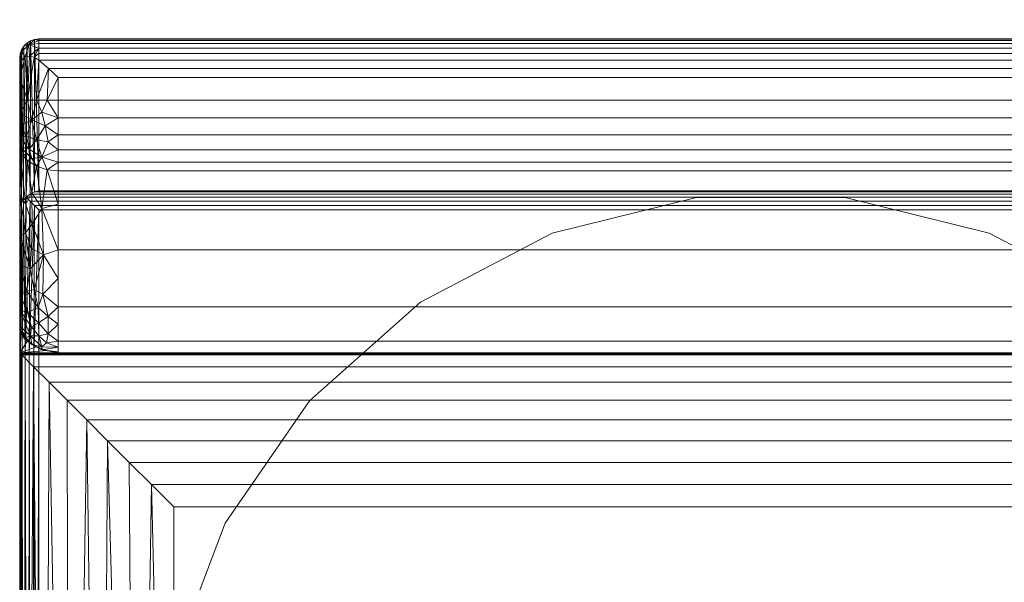
# Model space of a CAD drawing. Units: inches. Extents: x 0 to 204, y 0 to 264.
# Drawn here: x 87 to 100, y 155 to 162 of the extents above; entities that cross this region are included whole.
import ezdxf

# ---------------------------------------------------------------- set-up
doc = ezdxf.new("R2010")
doc.units = ezdxf.units.IN
doc.header["$MEASUREMENT"] = 0
doc.layers.get('0').update_dxf_attribs({"color": 10})

# ---------------------------------------------------------------- blocks, each defined once
blk = doc.blocks.new('583SWIV-3D')
at = {"lineweight": 18}
for points, invisible_edges in [([(-7.084, 3.718), (2.837, 7.48), (0.964, 7.942), (-0.964, 7.942)], 9), ([(-2.837, 7.48), (-7.084, 3.718), (-0.964, 7.942)], 3), ([(-0.964, 7.942, -0.375), (0.964, 7.942, -0.375), (2.837, 7.48, -0.375), (-2.837, 7.48, -0.375)], 4), ([(-0.964, 7.942), (-0.964, 7.942, -0.375), (-2.837, 7.48, -0.375), (-2.837, 7.48)], 5), ([(-0.964, 7.942), (0.964, 7.942), (0.964, 7.942, -0.375), (-0.964, 7.942, -0.375)], 10), ([(2.837, 7.48, -0.375), (0.964, 7.942, -0.375), (0.964, 7.942), (2.837, 7.48)], 10), ([(-8, 0), (4.545, 6.584), (2.837, 7.48), (-7.084, 3.718)], 13), ([(-7.084, 3.718), (-2.837, 7.48), (-4.545, 6.584), (-5.988, 5.305)], 1), ([(-7.084, 3.718, -0.375), (2.837, 7.48, -0.375), (4.545, 6.584, -0.375), (7.768, 1.915, -0.375)], 13), ([(-4.545, 6.584, -0.375), (-2.837, 7.48, -0.375), (-7.084, 3.718, -0.375), (-5.988, 5.305, -0.375)], 2), ([(-2.837, 7.48, -0.375), (-4.545, 6.584, -0.375), (-4.545, 6.584), (-2.837, 7.48)], 10), ([(4.545, 6.584, -0.375), (2.837, 7.48, -0.375), (2.837, 7.48), (4.545, 6.584)], 10), ([(-8, 0), (-5.988, -5.305), (-4.545, -6.584), (4.545, 6.584)], 13), ([(-4.545, 6.584), (-4.545, 6.584, -0.375), (-5.988, 5.305, -0.375), (-5.988, 5.305)], 5), ([(-5.988, 5.305), (-5.988, 5.305, -0.375), (-7.084, 3.718, -0.375), (-7.084, 3.718)], 5), ([(-8, 0), (-7.084, 3.718), (-7.768, 1.915)], 1), ([(-8, 0, -0.375), (-7.768, 1.915, -0.375), (-7.084, 3.718, -0.375), (-7.768, -1.915, -0.375)], 4), ([(-7.084, 3.718), (-7.084, 3.718, -0.375), (-7.768, 1.915, -0.375), (-7.768, 1.915)], 5)]:
    blk.add_3dface(points, dxfattribs=dict(at, invisible_edges=invisible_edges))
mesh = blk.add_polyface(dxfattribs=at)
corners = [(-9.5, 9.997, 40.573), (-9.556, 9.991, 40.573), (-9.609, 9.973, 40.576), (-9.656, 9.943, 40.579), (-9.696, 9.904, 40.584), (-9.725, 9.856, 40.59), (-9.744, 9.804, 40.596), (-9.75, 9.749, 40.602), (-9.75, 9.747, 40.661), (-9.75, 9.732, 40.719), (-9.75, 9.703, 40.77), (-9.75, 9.663, 40.814), (-9.75, 9.614, 40.847), (-9.75, 9.559, 40.868), (-9.75, 9.5, 40.875), (-9.75, 9.575, 40.875), (-9.745, 9.654, 40.881), (-9.724, 9.724, 40.907), (-9.681, 9.767, 40.953), (-9.622, 9.777, 41.002), (-9.56, 9.761, 41.043), (-9.5, 9.722, 41.073), (-9.5, 9.808, 41.019), (-9.5, 9.881, 40.949), (-9.5, 9.938, 40.866), (-9.5, 9.978, 40.773), (-9.5, 9.998, 40.674), (-9.75, 9.587, 40.858), (-9.75, 9.549, 40.875), (-9.747, 9.614, 40.878), (-9.75, 9.573, 40.863), (-9.75, 9.562, 40.875), (-9.75, 9.524, 40.872), (-9.75, 9.541, 40.87), (-9.75, 9.55, 40.869), (-9.75, 9.524, 40.875), (-9.75, 9.536, 40.875), (-9.75, 9.532, 40.871), (-9.75, 9.53, 40.875), (-9.633, 9.923, 40.81), (-9.722, 9.836, 40.767)]
mesh.append_faces([[corners[k] for k in face] for face in [(25, 39, 24), (5, 40, 4), (26, 1, 25), (27, 29, 12), (19, 39, 18), (20, 23, 19), (12, 16, 11), (13, 31, 30), (16, 12, 29), (34, 31, 13), (15, 30, 31)]], dxfattribs={"vtx0": -1, "vtx1": -1})
mesh.append_faces([[corners[k] for k in face] for face in [(1, 39, 25), (39, 40, 18), (6, 8, 40), (4, 40, 39), (40, 10, 17), (39, 19, 23)]], dxfattribs={"vtx0": -1, "vtx1": -1, "vtx2": -1})
mesh.append_faces([[corners[k] for k in face] for face in [(39, 2, 3), (40, 8, 9), (39, 3, 4), (39, 1, 2), (34, 28, 31)]], dxfattribs={"vtx0": -1, "vtx2": -1})
mesh.append_faces([[corners[k] for k in face] for face in [(0, 1, 26)]], dxfattribs={"vtx1": -1})
mesh.append_faces([[corners[k] for k in face] for face in [(35, 38, 32), (5, 6, 40), (37, 32, 38), (23, 24, 39), (17, 18, 40), (9, 10, 40), (36, 28, 33), (34, 33, 28), (22, 23, 20), (10, 11, 17), (16, 17, 11), (15, 29, 27), (38, 36, 37), (33, 37, 36), (27, 30, 15)]], dxfattribs={"vtx1": -1, "vtx2": -1})
mesh.append_faces([[corners[k] for k in face] for face in [(6, 7, 8), (32, 14, 35), (20, 21, 22)]], dxfattribs={"vtx2": -1})
mesh = blk.add_polyface(dxfattribs=at)
corners = [(-9.75, 9.749, 40.602), (-9.744, 9.804, 40.596), (-9.725, 9.856, 40.59), (-9.696, 9.904, 40.584), (-9.656, 9.943, 40.579), (-9.609, 9.973, 40.576), (-9.556, 9.991, 40.573), (-9.5, 9.997, 40.573), (-9.5, 8.029, 26.33), (-9.557, 8.014, 26.274), (-9.613, 7.987, 26.222), (-9.664, 7.945, 26.176), (-9.7, 7.911, 26.215), (-9.728, 7.871, 26.261), (-9.744, 7.827, 26.311), (-9.75, 7.781, 26.364)]
mesh.append_faces([[corners[k] for k in face] for face in [(11, 4, 10), (6, 9, 5), (3, 12, 2), (2, 14, 1), (12, 3, 11)]], dxfattribs={"vtx0": -1, "vtx1": -1})
mesh.append_faces([[corners[k] for k in face] for face in [(6, 8, 9), (10, 4, 5), (11, 3, 4), (2, 12, 13), (2, 13, 14), (1, 14, 15)]], dxfattribs={"vtx0": -1, "vtx2": -1})
mesh.append_faces([[corners[k] for k in face] for face in [(7, 8, 6)]], dxfattribs={"vtx1": -1})
mesh.append_faces([[corners[k] for k in face] for face in [(9, 10, 5)]], dxfattribs={"vtx1": -1, "vtx2": -1})
mesh.append_faces([[corners[k] for k in face] for face in [(15, 0, 1)]], dxfattribs={"vtx2": -1})
mesh = blk.add_polyface(dxfattribs=at)
corners = [(-9.5, 9.997, 40.573), (-9.5, 9.998, 40.674), (-9.5, 9.978, 40.773), (-9.5, 9.938, 40.866), (-9.5, 9.881, 40.949), (-9.5, 9.808, 41.019), (-9.5, 9.722, 41.073), (-9.376, 9.613, 41.112), (-9.25, 9.5, 41.125), (9.25, 9.5, 41.125), (9.376, 9.613, 41.112), (9.5, 9.722, 41.073), (9.5, 9.808, 41.019), (9.5, 9.881, 40.949), (9.5, 9.938, 40.866), (9.5, 9.978, 40.773), (9.5, 9.998, 40.674), (9.5, 9.997, 40.573)]
mesh.append_faces([[corners[k] for k in face] for face in [(10, 7, 8, 9)]], dxfattribs={"vtx0": -1})
mesh.append_faces([[corners[k] for k in face] for face in [(16, 1, 2, 15), (15, 2, 3, 14), (14, 3, 4, 13), (12, 5, 6, 11), (11, 6, 7, 10), (5, 12, 13, 4)]], dxfattribs={"vtx0": -1, "vtx2": -1})
mesh.append_faces([[corners[k] for k in face] for face in [(17, 0, 1, 16)]], dxfattribs={"vtx2": -1})
mesh = blk.add_polyface(dxfattribs=at)
corners = [(-9.5, 8.029, 26.33), (-9.5, 9.997, 40.573), (9.5, 9.997, 40.573), (9.5, 8.029, 26.33)]
mesh.append_faces([[corners[k] for k in face] for face in [(1, 2, 3, 0)]])
mesh = blk.add_polyface(dxfattribs=at)
corners = [(-9.75, 9.206, 40.875), (-9.65, 9.206, 40.98), (-9.53, 9.206, 41.059), (-9.394, 9.206, 41.108), (-9.25, 9.206, 41.125), (-9.25, 9.5, 41.125), (-9.376, 9.613, 41.112), (-9.5, 9.722, 41.073), (-9.56, 9.761, 41.043), (-9.622, 9.777, 41.002), (-9.681, 9.767, 40.953), (-9.724, 9.724, 40.907), (-9.745, 9.654, 40.881), (-9.75, 9.575, 40.875), (-9.75, 9.5, 40.875)]
mesh.append_faces([[corners[k] for k in face] for face in [(14, 11, 13), (9, 1, 8)]], dxfattribs={"vtx0": -1, "vtx1": -1})
mesh.append_faces([[corners[k] for k in face] for face in [(10, 14, 1)]], dxfattribs={"vtx0": -1, "vtx1": -1, "vtx2": -1})
mesh.append_faces([[corners[k] for k in face] for face in [(2, 6, 7), (2, 7, 8), (3, 5, 6), (6, 2, 3), (8, 1, 2), (1, 9, 10)]], dxfattribs={"vtx0": -1, "vtx2": -1})
mesh.append_faces([[corners[k] for k in face] for face in [(4, 5, 3), (12, 13, 11)]], dxfattribs={"vtx1": -1})
mesh.append_faces([[corners[k] for k in face] for face in [(10, 11, 14)]], dxfattribs={"vtx1": -1, "vtx2": -1})
mesh.append_faces([[corners[k] for k in face] for face in [(14, 0, 1)]], dxfattribs={"vtx2": -1})
mesh = blk.add_polyface(dxfattribs=at)
corners = [(-9.75, 9.749, 40.602), (-9.75, 7.781, 26.364), (-9.75, 5.927, 26.364), (-9.75, 5.927, 28.125), (-9.75, 6.188, 28.132), (-9.75, 6.272, 31.279), (-9.75, 6.691, 34.4), (-9.75, 7.442, 37.458), (-9.75, 8.516, 40.418), (-9.75, 8.603, 40.57), (-9.75, 8.722, 40.698), (-9.75, 8.868, 40.794), (-9.75, 9.033, 40.855), (-9.75, 9.206, 40.875), (-9.75, 9.5, 40.875), (-9.75, 9.559, 40.868), (-9.75, 9.614, 40.847), (-9.75, 9.663, 40.814), (-9.75, 9.703, 40.77), (-9.75, 9.732, 40.719), (-9.75, 9.747, 40.661)]
mesh.append_faces([[corners[k] for k in face] for face in [(6, 0, 1, 5)]], dxfattribs={"vtx0": -1, "vtx2": -1})
mesh.append_faces([[corners[k] for k in face] for face in [(14, 17, 18, 19), (14, 19, 20, 0)]], dxfattribs={"vtx0": -1, "vtx3": -1})
mesh.append_faces([[corners[k] for k in face] for face in [(13, 14, 0, 12), (11, 12, 0, 10), (9, 10, 0, 8), (7, 8, 0, 6), (4, 5, 1)]], dxfattribs={"vtx1": -1, "vtx2": -1})
mesh.append_faces([[corners[k] for k in face] for face in [(2, 3, 4, 1)]], dxfattribs={"vtx2": -1})
mesh.append_faces([[corners[k] for k in face] for face in [(14, 15, 16, 17)]], dxfattribs={"vtx3": -1})
mesh = blk.add_polyface(dxfattribs=at)
corners = [(-9.25, 9.5, 41.125), (-9.25, 9.206, 41.125), (9.25, 9.206, 41.125), (9.25, 9.5, 41.125)]
mesh.append_faces([[corners[k] for k in face] for face in [(1, 2, 3, 0)]])
mesh = blk.add_polyface(dxfattribs=at)
corners = [(-9.25, 9.206, 41.125), (-9.394, 9.206, 41.108), (-9.53, 9.206, 41.059), (-9.65, 9.206, 40.98), (-9.75, 9.206, 40.875), (-9.75, 9.033, 40.855), (-9.75, 8.868, 40.794), (-9.75, 8.722, 40.698), (-9.75, 8.603, 40.57), (-9.75, 8.516, 40.418), (-9.65, 8.42, 40.459), (-9.53, 8.347, 40.49), (-9.394, 8.301, 40.509), (-9.25, 8.286, 40.516), (-9.25, 8.402, 40.719), (-9.25, 8.561, 40.889), (-9.25, 8.756, 41.018), (-9.25, 8.975, 41.098), (-9.53, 8.691, 40.904), (-9.463, 8.466, 40.741), (-9.592, 8.948, 40.985), (-9.629, 8.57, 40.721), (-9.42, 8.871, 41.042), (-9.66, 8.739, 40.831), (-9.382, 8.662, 40.947), (-9.592, 8.448, 40.606), (-9.463, 9.05, 41.075)]
mesh.append_faces([[corners[k] for k in face] for face in [(5, 3, 4), (14, 12, 13)]], dxfattribs={"vtx0": -1})
mesh.append_faces([[corners[k] for k in face] for face in [(2, 26, 1), (15, 19, 14)]], dxfattribs={"vtx0": -1, "vtx1": -1})
mesh.append_faces([[corners[k] for k in face] for face in [(10, 25, 8), (25, 11, 19), (24, 22, 18), (22, 26, 20), (17, 26, 22), (1, 26, 17), (16, 22, 24), (21, 25, 19), (14, 19, 12), (19, 24, 18), (20, 3, 5), (21, 19, 18), (23, 18, 20), (6, 23, 20), (26, 2, 20), (25, 21, 8), (23, 21, 18), (7, 21, 23), (15, 24, 19), (22, 20, 18)]], dxfattribs={"vtx0": -1, "vtx1": -1, "vtx2": -1})
mesh.append_faces([[corners[k] for k in face] for face in [(20, 2, 3), (23, 6, 7), (20, 5, 6)]], dxfattribs={"vtx0": -1, "vtx2": -1})
mesh.append_faces([[corners[k] for k in face] for face in [(16, 17, 22), (15, 16, 24), (10, 11, 25), (11, 12, 19), (7, 8, 21)]], dxfattribs={"vtx1": -1, "vtx2": -1})
mesh.append_faces([[corners[k] for k in face] for face in [(17, 0, 1), (8, 9, 10)]], dxfattribs={"vtx2": -1})
mesh = blk.add_polyface(dxfattribs=at)
corners = [(-9.25, 9.206, 41.125), (-9.25, 8.975, 41.098), (-9.25, 8.756, 41.018), (-9.25, 8.561, 40.889), (-9.25, 8.402, 40.719), (-9.25, 8.286, 40.516), (9.25, 8.286, 40.516), (9.25, 8.402, 40.719), (9.25, 8.561, 40.889), (9.25, 8.756, 41.018), (9.25, 8.975, 41.098), (9.25, 9.206, 41.125)]
mesh.append_faces([[corners[k] for k in face] for face in [(7, 4, 5, 6)]], dxfattribs={"vtx0": -1})
mesh.append_faces([[corners[k] for k in face] for face in [(10, 1, 2, 9), (9, 2, 3, 8), (8, 3, 4, 7)]], dxfattribs={"vtx0": -1, "vtx2": -1})
mesh.append_faces([[corners[k] for k in face] for face in [(11, 0, 1, 10)]], dxfattribs={"vtx2": -1})
mesh = blk.add_polyface(dxfattribs=at)
corners = [(-9.75, 6.188, 28.132), (-9.65, 6.083, 28.129), (-9.53, 6.004, 28.127), (-9.394, 5.955, 28.125), (-9.25, 5.938, 28.125), (-9.25, 5.93, 28.527), (-9.25, 5.927, 28.927), (-9.25, 6.077, 31.899), (-9.25, 6.523, 34.84), (-9.25, 7.262, 37.722), (-9.25, 8.286, 40.516), (-9.394, 8.301, 40.509), (-9.53, 8.347, 40.49), (-9.65, 8.42, 40.459), (-9.75, 8.516, 40.418), (-9.75, 7.442, 37.458), (-9.75, 6.691, 34.4), (-9.75, 6.272, 31.279), (-9.461, 6.006, 30.499), (-9.59, 7.595, 38.423), (-9.75, 6.221, 29.381), (-9.25, 7.856, 39.343), (-9.508, 6.318, 33.365), (-9.591, 6.036, 29.606), (-9.75, 7.979, 38.938), (-9.462, 7.799, 39.187), (-9.443, 7.2, 37.414), (-9.61, 6.149, 31.445), (-9.616, 7.017, 36.438), (-9.451, 6.687, 35.445), (-9.75, 6.481, 32.84), (-9.649, 6.451, 33.644), (-9.462, 5.966, 29.214), (-9.656, 6.727, 35.084), (-9.75, 7.067, 35.929), (-9.591, 8.007, 39.556), (-9.67, 7.852, 38.969), (-9.674, 7.485, 37.878), (-9.597, 7.282, 37.427), (-9.25, 6.892, 36.281), (-9.25, 6.002, 30.413), (-9.25, 6.3, 33.369), (-9.382, 6.174, 32.635), (-9.382, 6.398, 34.107), (-9.502, 6.146, 32.056), (-9.598, 6.266, 32.627), (-9.401, 6.057, 31.494), (-9.675, 6.095, 29.172), (-9.669, 6.126, 30.418), (-9.562, 6.748, 35.486), (-9.512, 6.514, 34.495)]
mesh.append_faces([[corners[k] for k in face] for face in [(13, 35, 12), (21, 25, 9), (14, 36, 13), (39, 29, 8), (7, 46, 40), (1, 47, 0)]], dxfattribs={"vtx0": -1, "vtx1": -1})
mesh.append_faces([[corners[k] for k in face] for face in [(26, 25, 19), (26, 9, 25), (23, 18, 27), (22, 44, 42), (29, 39, 26), (50, 33, 31), (25, 35, 19), (37, 36, 24), (35, 13, 36), (37, 28, 38), (18, 44, 27), (32, 3, 6), (26, 49, 29), (45, 31, 30), (18, 23, 32), (47, 23, 48), (25, 21, 11), (23, 27, 48), (23, 47, 1), (43, 8, 29), (28, 34, 33), (49, 33, 50), (16, 31, 33), (45, 44, 22), (2, 32, 23), (32, 40, 18), (28, 33, 49), (12, 35, 25), (19, 35, 36), (37, 19, 36), (19, 37, 38), (37, 15, 28), (38, 26, 19), (38, 28, 26), (18, 40, 46), (18, 46, 44), (22, 42, 43), (41, 43, 42), (50, 22, 43), (46, 42, 44), (27, 44, 45), (27, 45, 30), (31, 45, 22), (46, 7, 42), (47, 48, 20), (48, 27, 17), (28, 49, 26), (29, 49, 50), (29, 50, 43), (22, 50, 31)]], dxfattribs={"vtx0": -1, "vtx1": -1, "vtx2": -1})
mesh.append_faces([[corners[k] for k in face] for face in [(25, 11, 12), (23, 1, 2), (47, 20, 0), (26, 39, 9), (32, 6, 40), (32, 2, 3), (31, 16, 30), (42, 7, 41), (28, 15, 34)]], dxfattribs={"vtx0": -1, "vtx2": -1})
mesh.append_faces([[corners[k] for k in face] for face in [(4, 5, 3)]], dxfattribs={"vtx1": -1})
mesh.append_faces([[corners[k] for k in face] for face in [(5, 6, 3), (24, 15, 37), (30, 17, 27), (34, 16, 33), (14, 24, 36), (41, 8, 43), (17, 20, 48)]], dxfattribs={"vtx1": -1, "vtx2": -1})
mesh.append_faces([[corners[k] for k in face] for face in [(21, 10, 11)]], dxfattribs={"vtx2": -1})
mesh = blk.add_polyface(dxfattribs=at)
corners = [(-9.25, 8.286, 40.516), (-9.25, 7.262, 37.722), (-9.25, 6.523, 34.84), (-9.25, 6.077, 31.899), (-9.25, 5.927, 28.927), (9.25, 5.927, 28.927), (9.25, 6.077, 31.899), (9.25, 6.523, 34.84), (9.25, 7.262, 37.722), (9.25, 8.286, 40.516)]
mesh.append_faces([[corners[k] for k in face] for face in [(0, 1, 8, 9)]], dxfattribs={"vtx1": -1})
mesh.append_faces([[corners[k] for k in face] for face in [(7, 8, 1, 2), (2, 3, 6, 7)]], dxfattribs={"vtx1": -1, "vtx3": -1})
mesh.append_faces([[corners[k] for k in face] for face in [(3, 4, 5, 6)]], dxfattribs={"vtx3": -1})
mesh = blk.add_polyface(dxfattribs=at)
corners = [(-9.75, 7.781, 26.364), (-9.744, 7.827, 26.311), (-9.728, 7.871, 26.261), (-9.7, 7.911, 26.215), (-9.664, 7.945, 26.176), (-9.613, 7.894, 26.141), (-9.557, 7.838, 26.121), (-9.5, 7.781, 26.114), (-9.5, 5.927, 26.114), (-9.565, 5.927, 26.123), (-9.625, 5.927, 26.148), (-9.677, 5.927, 26.187), (-9.717, 5.927, 26.239), (-9.741, 5.927, 26.299), (-9.75, 5.927, 26.364)]
mesh.append_faces([[corners[k] for k in face] for face in [(7, 9, 6), (3, 12, 2), (2, 12, 1)]], dxfattribs={"vtx0": -1, "vtx1": -1})
mesh.append_faces([[corners[k] for k in face] for face in [(6, 9, 10), (11, 4, 5), (5, 10, 11), (3, 11, 12), (13, 0, 1), (11, 3, 4)]], dxfattribs={"vtx0": -1, "vtx2": -1})
mesh.append_faces([[corners[k] for k in face] for face in [(14, 0, 13)]], dxfattribs={"vtx1": -1})
mesh.append_faces([[corners[k] for k in face] for face in [(5, 6, 10), (12, 13, 1)]], dxfattribs={"vtx1": -1, "vtx2": -1})
mesh.append_faces([[corners[k] for k in face] for face in [(7, 8, 9)]], dxfattribs={"vtx2": -1})
mesh = blk.add_polyface(dxfattribs=at)
corners = [(-9.664, 7.945, 26.176), (-9.613, 7.987, 26.222), (-9.557, 8.014, 26.274), (-9.5, 8.029, 26.33), (9.5, 8.029, 26.33), (9.557, 8.014, 26.274), (9.613, 7.987, 26.222), (9.664, 7.945, 26.176), (9.613, 7.894, 26.141), (9.557, 7.838, 26.121), (9.5, 7.781, 26.114), (-9.5, 7.781, 26.114), (-9.557, 7.838, 26.121), (-9.613, 7.894, 26.141)]
mesh.append_faces([[corners[k] for k in face] for face in [(5, 2, 3, 4)]], dxfattribs={"vtx0": -1})
mesh.append_faces([[corners[k] for k in face] for face in [(9, 12, 13, 8), (8, 13, 0, 7), (6, 1, 2, 5), (1, 6, 7, 0)]], dxfattribs={"vtx0": -1, "vtx2": -1})
mesh.append_faces([[corners[k] for k in face] for face in [(10, 11, 12, 9)]], dxfattribs={"vtx2": -1})
mesh = blk.add_polyface(dxfattribs=at)
corners = [(-9.5, 5.927, 26.114), (-9.5, 7.781, 26.114), (9.5, 7.781, 26.114), (9.5, 5.927, 26.114)]
mesh.append_faces([[corners[k] for k in face] for face in [(2, 3, 0, 1)]])
mesh = blk.add_polyface(dxfattribs=at)
corners = [(-9.25, 5.938, 28.125), (-9.394, 5.955, 28.125), (-9.53, 6.004, 28.127), (-9.65, 6.083, 28.129), (-9.75, 6.188, 28.132), (-9.75, 5.927, 28.125), (-9.25, 5.927, 28.125)]
mesh.append_faces([[corners[k] for k in face] for face in [(1, 6, 0)]], dxfattribs={"vtx0": -1})
mesh.append_faces([[corners[k] for k in face] for face in [(5, 1, 2)]], dxfattribs={"vtx0": -1, "vtx2": -1})
mesh.append_faces([[corners[k] for k in face] for face in [(2, 3, 5), (5, 6, 1)]], dxfattribs={"vtx1": -1, "vtx2": -1})
mesh.append_faces([[corners[k] for k in face] for face in [(3, 4, 5)]], dxfattribs={"vtx2": -1})
mesh = blk.add_polyface(dxfattribs=at)
corners = [(-9.5, -9.75, 26.125), (-9.549, -9.799, 26.13), (-9.596, -9.846, 26.144), (-9.639, -9.889, 26.167), (-9.677, -9.927, 26.198), (-9.71, -9.886, 26.239), (-9.732, -9.842, 26.283), (-9.746, -9.797, 26.328), (-9.75, -9.75, 26.375), (-9.75, 5.927, 26.375), (-9.741, 5.927, 26.31), (-9.717, 5.927, 26.25), (-9.677, 5.927, 26.198), (-9.625, 5.927, 26.158), (-9.565, 5.927, 26.134), (-9.5, 5.927, 26.125)]
mesh.append_faces([[corners[k] for k in face] for face in [(9, 7, 8)]], dxfattribs={"vtx0": -1})
mesh.append_faces([[corners[k] for k in face] for face in [(15, 1, 14), (12, 5, 11), (11, 6, 10), (5, 12, 4)]], dxfattribs={"vtx0": -1, "vtx1": -1})
mesh.append_faces([[corners[k] for k in face] for face in [(14, 1, 2), (3, 12, 13), (2, 13, 14), (11, 5, 6), (10, 6, 7), (7, 9, 10)]], dxfattribs={"vtx0": -1, "vtx2": -1})
mesh.append_faces([[corners[k] for k in face] for face in [(0, 1, 15)]], dxfattribs={"vtx1": -1})
mesh.append_faces([[corners[k] for k in face] for face in [(2, 3, 13), (3, 4, 12)]], dxfattribs={"vtx1": -1, "vtx2": -1})
mesh = blk.add_polyface(dxfattribs=at)
corners = [(9.5, 5.927, 26.125), (-9.5, 5.927, 26.125), (-9.565, 5.927, 26.134), (-9.625, 5.927, 26.158), (-9.677, 5.927, 26.198), (-9.717, 5.927, 26.25), (-9.741, 5.927, 26.31), (-9.75, 5.927, 26.375), (-9.75, 5.927, 28.049), (-9.749, 5.927, 28.087), (-9.744, 5.927, 28.125), (9.744, 5.927, 28.125), (9.749, 5.927, 28.087), (9.75, 5.927, 28.049), (9.75, 5.927, 26.375), (9.741, 5.927, 26.31), (9.717, 5.927, 26.25), (9.677, 5.927, 26.198), (9.625, 5.927, 26.158), (9.565, 5.927, 26.134)]
mesh.append_faces([[corners[k] for k in face] for face in [(1, 11, 0)]], dxfattribs={"vtx0": -1, "vtx1": -1})
mesh.append_faces([[corners[k] for k in face] for face in [(1, 6, 7, 8)]], dxfattribs={"vtx0": -1, "vtx3": -1})
mesh.append_faces([[corners[k] for k in face] for face in [(9, 10, 8), (15, 16, 14)]], dxfattribs={"vtx1": -1})
mesh.append_faces([[corners[k] for k in face] for face in [(13, 14, 0, 11), (10, 11, 1, 8), (16, 17, 0, 14)]], dxfattribs={"vtx1": -1, "vtx2": -1, "vtx3": -1})
mesh.append_faces([[corners[k] for k in face] for face in [(11, 12, 13), (18, 19, 0, 17), (4, 5, 6, 3)]], dxfattribs={"vtx2": -1})
mesh.append_faces([[corners[k] for k in face] for face in [(1, 2, 3, 6)]], dxfattribs={"vtx2": -1, "vtx3": -1})
mesh = blk.add_polyface(dxfattribs=at)
corners = [(-9.75, 5.927, 28.049), (-9.75, 5.927, 26.375), (-9.75, -9.75, 26.375), (-9.75, -9.75, 28.049)]
mesh.append_faces([[corners[k] for k in face] for face in [(2, 3, 0, 1)]])
mesh = blk.add_polyface(dxfattribs=at)
corners = [(-7.75, 3.927, 29.625), (7.75, 3.927, 29.625), (8.04, 4.217, 29.605), (8.327, 4.504, 29.544), (8.608, 4.785, 29.44), (8.879, 5.056, 29.293), (9.135, 5.312, 29.098), (9.368, 5.546, 28.854), (9.569, 5.747, 28.557), (9.724, 5.901, 28.209), (9.736, 5.914, 28.167), (9.744, 5.927, 28.125), (-9.75, 5.927, 28.125), (-9.736, 5.914, 28.167), (-9.724, 5.901, 28.209), (-9.569, 5.747, 28.557), (-9.368, 5.546, 28.854), (-9.135, 5.312, 29.098), (-8.879, 5.056, 29.293), (-8.608, 4.785, 29.44), (-8.327, 4.504, 29.544), (-8.04, 4.217, 29.605)]
mesh.append_faces([[corners[k] for k in face] for face in [(1, 2, 21, 0)]], dxfattribs={"vtx1": -1})
mesh.append_faces([[corners[k] for k in face] for face in [(14, 15, 8, 9), (13, 14, 9, 10), (15, 16, 7, 8), (6, 7, 16, 17), (17, 18, 5, 6), (19, 20, 3, 4), (18, 19, 4, 5), (20, 21, 2, 3)]], dxfattribs={"vtx1": -1, "vtx3": -1})
mesh.append_faces([[corners[k] for k in face] for face in [(11, 12, 13, 10)]], dxfattribs={"vtx2": -1})
mesh = blk.add_polyface(dxfattribs=at)
corners = [(-9.75, 5.927, 28.049), (-9.75, -9.75, 28.049), (-9.743, -9.807, 28.129), (-9.724, -9.862, 28.209), (-9.724, 5.901, 28.209), (-9.736, 5.914, 28.167), (-9.744, 5.927, 28.125), (-9.749, 5.927, 28.087)]
mesh.append_faces([[corners[k] for k in face] for face in [(2, 6, 7), (7, 1, 2), (2, 5, 6)]], dxfattribs={"vtx0": -1, "vtx2": -1})
mesh.append_faces([[corners[k] for k in face] for face in [(0, 1, 7), (4, 5, 3)]], dxfattribs={"vtx1": -1})
mesh.append_faces([[corners[k] for k in face] for face in [(2, 3, 5)]], dxfattribs={"vtx1": -1, "vtx2": -1})
mesh = blk.add_polyface(dxfattribs=at)
corners = [(-9.75, 5.927, 26.364), (-9.741, 5.927, 26.299), (-9.717, 5.927, 26.239), (-9.677, 5.927, 26.187), (-9.625, 5.927, 26.148), (-9.565, 5.927, 26.123), (-9.5, 5.927, 26.114), (9.5, 5.927, 26.114), (9.565, 5.927, 26.123), (9.625, 5.927, 26.148), (9.677, 5.927, 26.187), (9.717, 5.927, 26.239), (9.741, 5.927, 26.299), (9.75, 5.927, 26.364), (9.75, 5.927, 28.125), (9.25, 5.927, 28.125), (9.25, 5.927, 28.927), (-9.25, 5.927, 28.927), (-9.25, 5.927, 28.125), (-9.75, 5.927, 28.125)]
mesh.append_faces([[corners[k] for k in face] for face in [(0, 6, 18, 19), (6, 0, 5)]], dxfattribs={"vtx0": -1, "vtx1": -1})
mesh.append_faces([[corners[k] for k in face] for face in [(13, 7, 8)]], dxfattribs={"vtx0": -1, "vtx2": -1})
mesh.append_faces([[corners[k] for k in face] for face in [(0, 3, 4, 5)]], dxfattribs={"vtx0": -1, "vtx3": -1})
mesh.append_faces([[corners[k] for k in face] for face in [(9, 10, 13, 8)]], dxfattribs={"vtx1": -1, "vtx2": -1})
mesh.append_faces([[corners[k] for k in face] for face in [(6, 7, 15, 18)]], dxfattribs={"vtx1": -1, "vtx2": -1, "vtx3": -1})
mesh.append_faces([[corners[k] for k in face] for face in [(11, 12, 13, 10)]], dxfattribs={"vtx2": -1})
mesh.append_faces([[corners[k] for k in face] for face in [(13, 14, 15, 7)]], dxfattribs={"vtx2": -1, "vtx3": -1})
mesh.append_faces([[corners[k] for k in face] for face in [(15, 16, 17, 18), (0, 1, 2, 3)]], dxfattribs={"vtx3": -1})
mesh = blk.add_polyface(dxfattribs=at)
corners = [(-9.677, -9.927, 28.334), (-9.438, -9.688, 28.762), (-9.106, -9.356, 29.124), (-8.698, -8.948, 29.397), (-8.238, -8.488, 29.567), (-7.75, -8, 29.625), (-7.75, 3.927, 29.625), (-8.04, 4.217, 29.605), (-8.327, 4.504, 29.544), (-8.608, 4.785, 29.44), (-8.879, 5.056, 29.293), (-9.135, 5.312, 29.098), (-9.368, 5.546, 28.854), (-9.569, 5.747, 28.557), (-9.724, 5.901, 28.209), (-9.724, -9.862, 28.209), (-9.702, -9.898, 28.27)]
mesh.append_faces([[corners[k] for k in face] for face in [(1, 13, 0), (14, 0, 13), (13, 1, 12), (12, 2, 11), (10, 3, 9)]], dxfattribs={"vtx0": -1, "vtx1": -1})
mesh.append_faces([[corners[k] for k in face] for face in [(12, 1, 2), (10, 2, 3), (9, 3, 4), (7, 4, 5), (4, 7, 8), (2, 10, 11)]], dxfattribs={"vtx0": -1, "vtx2": -1})
mesh.append_faces([[corners[k] for k in face] for face in [(16, 0, 14), (8, 9, 4)]], dxfattribs={"vtx1": -1, "vtx2": -1})
mesh.append_faces([[corners[k] for k in face] for face in [(14, 15, 16), (5, 6, 7)]], dxfattribs={"vtx2": -1})
mesh = blk.add_polyface(dxfattribs=at)
corners = [(-9.5, 5.927, 26.125), (9.5, 5.927, 26.125), (9.5, -9.75, 26.125), (-9.5, -9.75, 26.125)]
mesh.append_faces([[corners[k] for k in face] for face in [(3, 0, 1, 2)]])
mesh = blk.add_polyface(dxfattribs=at)
corners = [(-9.25, 5.927, 28.927), (-9.25, 5.93, 28.527), (-9.25, 5.938, 28.125), (-9.25, 5.927, 28.125)]
mesh.append_faces([[corners[k] for k in face] for face in [(3, 1, 2), (1, 3, 0)]], dxfattribs={"vtx0": -1})
mesh = blk.add_polyface(dxfattribs=at)
corners = [(-7.75, -8, 29.625), (7.75, -8, 29.625), (7.75, 3.927, 29.625), (-7.75, 3.927, 29.625)]
mesh.append_faces([[corners[k] for k in face] for face in [(0, 1, 2, 3)]])

msp = doc.modelspace()

# ---------------------------------------------------------------- linework, layer by layer
at = {"lineweight": 18, "invisible_edges": 15}
for points in [[(89.6414, 158.72286), (93.88821, 162.4852), (99.56189, 162.4852)], [(92.18053, 148.4212, 0.375), (99.56189, 147.52494, 0.375), (104.72505, 155.00507, 0.375), (101.26957, 161.58894, 0.375)], [(89.6414, 156.48164), (93.88821, 160.24399), (99.56189, 160.24399)], [(89.6414, 155.95491), (93.88821, 159.71726), (99.56189, 159.71726)], [(92.18053, 146.17999, 0.375), (99.56189, 145.28373, 0.375), (104.72505, 152.76386, 0.375), (101.26957, 159.34773, 0.375)], [(92.18053, 145.65326, 0.375), (99.56189, 144.757, 0.375), (104.72505, 152.23713, 0.375), (101.26957, 158.821, 0.375)], [(89.6414, 158.72286), (104.49258, 156.9196), (90.73696, 149.70009), (88.95751, 153.09055)], [(89.6414, 156.48164), (104.49258, 154.67838), (90.73696, 147.45888), (88.95751, 150.84933)], [(89.6414, 155.95491), (104.49258, 154.15165), (90.73696, 146.93215), (88.95751, 150.3226)]]:
    msp.add_3dface(points, dxfattribs=at)

# ---------------------------------------------------------------- block references
msp.add_blockref('583SWIV-3D', (96.72505, 152.23713, 0.375))

doc.saveas('drawing.dxf')
